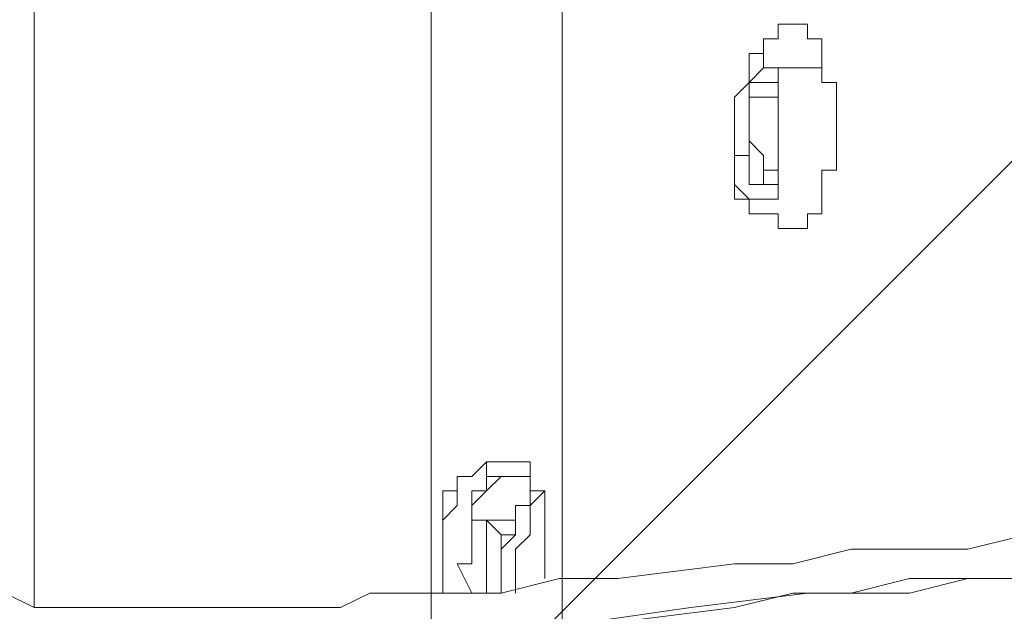
# Model space of a CAD drawing. Units: millimetres. Extents: x -5622 to 12867, y -12821 to 2544.
# Drawn here: x -2057 to -1628, y -5934 to -5676 of the extents above; entities that cross this region are included whole.
import ezdxf

# ---------------------------------------------------------------- set-up
doc = ezdxf.new("R2010")
doc.units = ezdxf.units.MM
doc.header["$MEASUREMENT"] = 0
doc.layers.add('Logos & Title', color=7, linetype='Continuous', lineweight=0)

# ---------------------------------------------------------------- blocks, each defined once
blk = doc.blocks.new('Block_0')
at = {"layer": 'Logos & Title', "color": 253, "lineweight": 9}
blk.add_line((12, -4100.84), (-3220.8, -7333.64), dxfattribs=at)
blk = doc.blocks.new('Block_26')
at = {"layer": 'Logos & Title', "color": 7, "lineweight": 5}
for p, q in [((-1878.01, -4975.12), (-1878.01, -7775.47)), ((-1820.86, -5038.62), (-1820.86, -7718.32))]:
    blk.add_line(p, q, dxfattribs=at)
blk = doc.blocks.new('Block_25')
at = {"layer": 'Logos & Title'}
blk.add_blockref('Block_26', (0, 0), dxfattribs=at)
blk = doc.blocks.new('Block_24')
at = {"layer": 'Logos & Title'}
blk.add_blockref('Block_25', (0, 0), dxfattribs=at)

msp = doc.modelspace()

# ---------------------------------------------------------------- linework, layer by layer
at = {"layer": 'Logos & Title', "color": 7, "lineweight": 9}
for p, q in [((-2050.72, -5468.57), (-2050.72, -5932.12)), ((-1739.57, -5690.82), (-1733.22, -5690.82)), ((-1733.22, -5697.17), (-1733.22, -5697.17)), ((-1739.57, -5716.22), (-1739.57, -5716.22)), ((-1745.92, -5735.27), (-1745.92, -5735.27)), ((-1745.92, -5754.32), (-1745.92, -5747.97)), ((-1739.57, -5754.32), (-1739.57, -5754.32)), ((-1841.17, -5868.62), (-1847.52, -5868.62)), ((-1847.52, -5868.62), (-1847.52, -5868.62)), ((-1834.82, -5868.62), (-1841.17, -5868.62)), ((-1834.82, -5874.97), (-1834.82, -5868.62)), ((-1853.87, -5874.97), (-1853.87, -5874.97)), ((-1841.17, -5874.97), (-1853.87, -5874.97)), ((-1834.82, -5881.32), (-1828.47, -5881.32)), ((-1828.47, -5881.32), (-1828.47, -5881.32)), ((-1828.47, -5881.32), (-1828.47, -5881.32)), ((-1828.47, -5919.42), (-1828.47, -5887.67)), ((-1853.87, -5894.02), (-1853.87, -5894.02)), ((-1853.87, -5925.77), (-1853.87, -5894.02)), ((-1853.87, -5894.02), (-1853.87, -5894.02)), ((-1853.87, -5894.02), (-1853.87, -5894.02)), ((-1853.87, -5894.02), (-1853.87, -5894.02)), ((-1853.87, -5925.77), (-1853.87, -5894.02))]:
    msp.add_line(p, q, dxfattribs=at)
for points in [[(-1733.22, -5690.82), (-1733.22, -5684.47), (-1726.87, -5684.47), (-1726.87, -5678.12), (-1720.52, -5678.12)], [(-1707.82, -5697.17), (-1707.82, -5697.17), (-1707.82, -5690.82), (-1707.82, -5684.47), (-1714.17, -5684.47), (-1714.17, -5678.12), (-1720.52, -5678.12)], [(-1733.22, -5690.82), (-1733.22, -5690.82), (-1733.22, -5684.47), (-1733.22, -5690.82)], [(-1739.57, -5754.32), (-1739.57, -5754.32), (-1745.92, -5754.32), (-1745.92, -5747.97), (-1745.92, -5741.62), (-1745.92, -5735.27), (-1739.57, -5735.27), (-1739.57, -5728.92), (-1739.57, -5722.57), (-1739.57, -5716.22), (-1739.57, -5709.87), (-1739.57, -5703.52), (-1739.57, -5697.17), (-1739.57, -5690.82), (-1733.22, -5690.82)], [(-1733.22, -5690.82), (-1739.57, -5690.82), (-1739.57, -5697.17), (-1739.57, -5703.52)], [(-1733.22, -5690.82), (-1733.22, -5690.82), (-1739.57, -5690.82)], [(-1733.22, -5697.17), (-1733.22, -5697.17), (-1733.22, -5690.82)], [(-1739.57, -5716.22), (-1739.57, -5709.87), (-1739.57, -5703.52), (-1733.22, -5697.17), (-1726.87, -5697.17), (-1726.87, -5703.52), (-1726.87, -5709.87), (-1726.87, -5716.22), (-1726.87, -5722.57), (-1726.87, -5728.92), (-1726.87, -5735.27), (-1726.87, -5741.62), (-1726.87, -5747.97), (-1726.87, -5754.32), (-1733.22, -5754.32), (-1739.57, -5754.32), (-1745.92, -5747.97), (-1745.92, -5741.62), (-1745.92, -5735.27)], [(-1714.17, -5767.02), (-1714.17, -5767.02), (-1714.17, -5760.67), (-1707.82, -5760.67), (-1707.82, -5754.32), (-1707.82, -5747.97), (-1707.82, -5741.62), (-1701.47, -5741.62), (-1701.47, -5735.27), (-1701.47, -5728.92), (-1701.47, -5722.57), (-1701.47, -5716.22), (-1701.47, -5709.87), (-1701.47, -5703.52), (-1707.82, -5703.52), (-1707.82, -5697.17), (-1714.17, -5697.17), (-1720.52, -5697.17), (-1726.87, -5697.17), (-1733.22, -5697.17)], [(-1745.92, -5747.97), (-1745.92, -5747.97), (-1745.92, -5741.62), (-1745.92, -5735.27), (-1745.92, -5728.92), (-1745.92, -5722.57), (-1745.92, -5716.22), (-1745.92, -5709.87), (-1739.57, -5703.52)], [(-1733.22, -5709.87), (-1733.22, -5709.87), (-1739.57, -5709.87), (-1739.57, -5703.52), (-1733.22, -5703.52), (-1726.87, -5703.52), (-1726.87, -5709.87), (-1733.22, -5709.87)], [(-1739.57, -5735.27), (-1739.57, -5735.27), (-1745.92, -5735.27), (-1739.57, -5735.27), (-1739.57, -5728.92), (-1739.57, -5722.57), (-1739.57, -5716.22), (-1739.57, -5722.57), (-1739.57, -5728.92)], [(-1739.57, -5735.27), (-1739.57, -5735.27), (-1739.57, -5728.92), (-1733.22, -5735.27), (-1733.22, -5741.62), (-1733.22, -5747.97), (-1739.57, -5747.97), (-1739.57, -5741.62), (-1739.57, -5735.27)], [(-1739.57, -5747.97), (-1739.57, -5747.97), (-1733.22, -5747.97), (-1726.87, -5747.97), (-1726.87, -5741.62), (-1733.22, -5741.62), (-1733.22, -5735.27)], [(-1745.92, -5747.97), (-1745.92, -5747.97), (-1745.92, -5741.62)], [(-1714.17, -5767.02), (-1720.52, -5767.02), (-1726.87, -5767.02), (-1726.87, -5760.67), (-1733.22, -5760.67), (-1739.57, -5760.67), (-1739.57, -5754.32)], [(-1872.92, -5925.77), (-1872.92, -5919.42), (-1872.92, -5913.07), (-1872.92, -5906.72), (-1872.92, -5900.37), (-1872.92, -5894.02), (-1866.57, -5887.67), (-1866.57, -5881.32), (-1866.57, -5874.97), (-1860.22, -5874.97), (-1853.87, -5868.62), (-1847.52, -5868.62)], [(-1847.52, -5868.62), (-1853.87, -5868.62), (-1860.22, -5874.97), (-1866.57, -5874.97), (-1866.57, -5881.32), (-1872.92, -5881.32), (-1872.92, -5887.67), (-1872.92, -5894.02), (-1872.92, -5900.37), (-1872.92, -5906.72), (-1872.92, -5913.07), (-1872.92, -5919.42), (-1872.92, -5925.77)], [(-1853.87, -5874.97), (-1853.87, -5868.62), (-1847.52, -5868.62), (-1841.17, -5868.62)], [(-1847.52, -5868.62), (-1847.52, -5868.62), (-1841.17, -5868.62)], [(-1847.52, -5868.62), (-1847.52, -5868.62), (-1841.17, -5868.62)], [(-1834.82, -5868.62), (-1834.82, -5868.62), (-1841.17, -5868.62)], [(-1860.22, -5925.77), (-1866.57, -5913.07), (-1860.22, -5913.07), (-1860.22, -5906.72), (-1860.22, -5900.37), (-1860.22, -5894.02), (-1860.22, -5887.67), (-1860.22, -5881.32), (-1853.87, -5881.32), (-1853.87, -5874.97)], [(-1853.87, -5881.32), (-1847.52, -5874.97), (-1841.17, -5874.97), (-1834.82, -5874.97), (-1834.82, -5881.32)], [(-1853.87, -5881.32), (-1853.87, -5881.32), (-1853.87, -5874.97)], [(-1853.87, -5894.02), (-1853.87, -5894.02), (-1860.22, -5894.02), (-1860.22, -5887.67), (-1853.87, -5881.32)], [(-1834.82, -5881.32), (-1834.82, -5887.67), (-1841.17, -5887.67), (-1841.17, -5894.02), (-1841.17, -5900.37), (-1847.52, -5906.72), (-1847.52, -5913.07), (-1847.52, -5919.42), (-1847.52, -5925.77)], [(-1847.52, -5919.42), (-1847.52, -5919.42), (-1847.52, -5913.07), (-1847.52, -5906.72), (-1847.52, -5900.37), (-1841.17, -5900.37), (-1841.17, -5894.02), (-1841.17, -5887.67), (-1834.82, -5887.67), (-1834.82, -5881.32)], [(-1841.17, -5925.77), (-1841.17, -5919.42), (-1841.17, -5913.07), (-1841.17, -5906.72), (-1834.82, -5900.37), (-1834.82, -5894.02), (-1834.82, -5887.67), (-1828.47, -5881.32)], [(-1834.82, -5881.32), (-1834.82, -5881.32), (-1828.47, -5881.32), (-1828.47, -5887.67)], [(-1828.47, -5881.32), (-1828.47, -5881.32), (-1828.47, -5887.67)], [(-1860.22, -5887.67), (-1860.22, -5887.67), (-1860.22, -5894.02), (-1853.87, -5894.02)], [(-1841.17, -5894.02), (-1847.52, -5894.02), (-1853.87, -5894.02)], [(-1841.17, -5900.37), (-1847.52, -5900.37), (-1853.87, -5894.02)], [(-1618.92, -5900.37), (-1644.32, -5906.72), (-1669.72, -5906.72), (-1695.12, -5906.72), (-1720.52, -5913.07), (-1745.92, -5913.07), (-1796.72, -5919.42), (-1822.12, -5919.42), (-1847.52, -5925.77), (-1879.27, -5925.77), (-1904.67, -5925.77), (-1917.37, -5932.12), (-1930.07, -5932.12), (-1942.77, -5932.12), (-1955.47, -5932.12), (-1968.17, -5932.12), (-1974.52, -5932.12), (-1987.22, -5932.12), (-1999.92, -5932.12), (-2012.62, -5932.12), (-2025.32, -5932.12), (-2038.02, -5932.12), (-2050.72, -5932.12), (-2063.42, -5925.77)], [(-1625.27, -5919.42), (-1644.32, -5919.42), (-1669.72, -5919.42), (-1695.12, -5925.77), (-1714.17, -5925.77), (-1764.97, -5932.12), (-1809.42, -5938.47), (-1834.82, -5938.47), (-1853.87, -5938.47), (-1879.27, -5944.82), (-1904.67, -5944.82), (-1923.72, -5944.82), (-1949.12, -5944.82), (-1961.82, -5944.82), (-1974.52, -5944.82), (-1980.87, -5944.82), (-1993.57, -5944.82), (-2006.27, -5944.82), (-2018.97, -5944.82), (-2025.32, -5944.82), (-2038.02, -5944.82), (-2050.72, -5944.82), (-2063.42, -5944.82)], [(-1618.92, -5919.42), (-1644.32, -5919.42), (-1669.72, -5925.77), (-1695.12, -5925.77), (-1720.52, -5925.77), (-1745.92, -5932.12), (-1796.72, -5938.47), (-1822.12, -5938.47), (-1847.52, -5938.47), (-1872.92, -5944.82), (-1898.32, -5944.82), (-1923.72, -5944.82), (-1936.42, -5944.82), (-1949.12, -5944.82), (-1961.82, -5944.82), (-1974.52, -5944.82), (-1987.22, -5944.82), (-1999.92, -5944.82), (-2012.62, -5944.82), (-2025.32, -5944.82), (-2038.02, -5944.82), (-2050.72, -5944.82), (-2063.42, -5944.82)], [(-1847.52, -5919.42), (-1847.52, -5919.42), (-1847.52, -5925.77)]]:
    msp.add_lwpolyline(points, dxfattribs=at)
at = {"layer": 'Logos & Title', "color": 1, "lineweight": 15}
msp.add_open_spline([(9923.8, -3033.42), (10862.69, -3033.42), (11623.81, -2272.32), (11623.81, -1333.42), (11623.81, -1333.42), (11623.81, -485.88), (11623.81, -485.88), (11623.81, 453.01), (10862.69, 1214.12), (9923.8, 1214.12), (9923.8, 1214.12), (7646.96, 1214.12), (7646.96, 1214.12), (7305.86, 1472.08), (6881.13, 1625.26), (6420.51, 1625.26), (6420.51, 1625.26), (3964.47, 1625.26), (3964.47, 1625.26), (2922.6, 1625.26), (2064.12, 842.3), (1943.95, -167.23), (1943.95, -167.23), (1916.66, -62.85), (1916.66, -62.85), (1916.65, -62.81), (1916.64, -62.78), (1916.63, -62.75), (1916.63, -62.75), (1916.16, -60.95), (1916.16, -60.95), (1916.16, -60.95), (1916.12, -60.96), (1916.12, -60.96), (1749.01, 585.12), (1162.19, 1062.32), (463.87, 1062.32), (-229.9, 1062.32), (-813.39, 591.21), (-984.84, -48.47), (-984.84, -48.47), (-985.05, -48.4), (-985.05, -48.4), (-985.05, -48.4), (-1329.67, -1285), (-1329.67, -1285), (-1338.5, -1308.69), (-1346.81, -1332.63), (-1354.7, -1356.76), (-1354.7, -1356.76), (-1653.86, -1356.76), (-1653.86, -1356.76), (-2482.28, -1356.76), (-3153.85, -2028.33), (-3153.85, -2856.76), (-3153.85, -2856.76), (-3153.85, -2894.86), (-3153.85, -2894.86), (-3153.85, -3320.62), (-2976.15, -3704.62), (-2691.25, -3977.65), (-3315.86, -4388.88), (-3728.43, -5095.93), (-3728.43, -5899.67), (-3728.43, -6230.12), (-3658.22, -6543.99), (-3532.74, -6827.99), (-3532.74, -6827.99), (-3532.74, -7335.11), (-3532.74, -7335.11), (-3532.74, -7625.89), (-3473.59, -7902.85), (-3366.74, -8154.67), (-3366.74, -8154.67), (-3406.42, -8301.78), (-3406.42, -8301.78), (-3406.42, -8301.78), (-3443.82, -8352.72), (-3443.82, -8352.72), (-3459.48, -8374.03), (-3474.22, -8395.69), (-3488.62, -8417.53), (-3514.51, -8450.94), (-3539.56, -8485.37), (-3562.98, -8521.49), (-3802.63, -8890.71), (-3968.01, -9303.28), (-4046.15, -9723.13), (-4062.55, -9781.33), (-4076.07, -9840.95), (-4085.55, -9902.27), (-4085.55, -9902.27), (-4155.37, -10353.08), (-4155.37, -10353.08), (-4167.22, -10429.6), (-4173.04, -10506.36), (-4173.04, -10582.74), (-4173.04, -10929.31), (-4088, -11223.03), (-3829.16, -11459.74), (-3819.62, -11468.47), (-3810.21, -11477.6), (-3800.73, -11487.04), (-3800.73, -11487.04), (-3811.1, -11555.44), (-3811.1, -11555.44), (-3893.87, -12101.48), (-3518.32, -12611.25), (-2972.29, -12694.04), (-2972.29, -12694.04), (-2207.15, -12810.04), (-2207.15, -12810.04), (-2156.32, -12817.75), (-2105.9, -12821.47), (-2056.01, -12821.47), (-1570.22, -12821.47), (-1144.05, -12466.78), (-1068.67, -11971.91), (-741, -11723.11), (-479.07, -11374.51), (-410.21, -10936.16), (-410.21, -10936.16), (-346.82, -10532.83), (-346.82, -10532.83), (-346.82, -10532.83), (-157.17, -10413.27), (-157.17, -10413.27), (-9.42, -10320.17), (118.74, -10203.47), (223.59, -10069.7), (223.59, -10069.7), (-592.32, -9435.1), (-592.32, -9435.1), (-592.32, -9435.1), (-420.83, -9435.1), (-420.83, -9435.1), (-102.37, -9435.1), (199.43, -9364.11), (469.77, -9237.21), (469.77, -9237.21), (495.62, -9237.21), (495.62, -9237.21), (617.26, -9237.21), (736.08, -9225.39), (851.35, -9203.53), (851.35, -9203.53), (851.22, -9203.85), (851.22, -9203.85), (851.22, -9203.85), (1591.78, -9087.35), (1591.78, -9087.35), (1783.01, -9695.78), (2351.38, -10137.11), (3022.93, -10137.11), (3022.93, -10137.11), (4889.82, -10137.11), (4889.82, -10137.11), (5652.32, -10137.11), (6281.46, -9568.06), (6376.85, -8831.55), (6376.85, -8831.55), (6819.27, -8831.55), (6819.27, -8831.55), (6845.7, -9235.5), (7032.18, -9595.53), (7315.62, -9849.54), (7315.62, -9849.54), (7315.62, -10441.72), (7315.62, -10441.72), (7315.62, -10994.01), (7763.34, -11441.73), (8315.63, -11441.73), (8315.63, -11441.73), (9306.23, -11441.73), (9306.23, -11441.73), (9858.51, -11441.73), (10306.24, -10994.01), (10306.24, -10441.72), (10306.24, -10441.72), (10306.24, -9849.98), (10306.24, -9849.98), (10613.02, -9575.32), (10806.22, -9176.41), (10806.22, -8732.23), (10806.22, -8732.23), (10806.22, -8459.27), (10806.22, -8459.27), (11126.78, -8184.17), (11330.12, -7776.37), (11330.12, -7320.81), (11330.12, -7320.81), (11330.12, -6358.22), (11330.12, -6358.22), (11330.12, -5673.93), (10871.74, -5097.07), (10245.4, -4916.92), (10085.62, -4530.31), (9768.91, -4225.05), (9374.64, -4080.6), (9045.23, -3701.04), (8573.22, -3449.03), (8042.69, -3408.04), (8120.58, -3287.19), (8191.78, -3162.17), (8255.54, -3033.42), (8255.54, -3033.42), (9923.8, -3033.42), (9923.8, -3033.42)], degree=3, knots=[0, 0, 0, 0, 1, 1, 1, 2, 2, 2, 3, 3, 3, 4, 4, 4, 5, 5, 5, 6, 6, 6, 7, 7, 7, 8, 8, 8, 9, 9, 9, 10, 10, 10, 11, 11, 11, 12, 12, 12, 13, 13, 13, 14, 14, 14, 15, 15, 15, 16, 16, 16, 17, 17, 17, 18, 18, 18, 19, 19, 19, 20, 20, 20, 21, 21, 21, 22, 22, 22, 23, 23, 23, 24, 24, 24, 25, 25, 25, 26, 26, 26, 27, 27, 27, 28, 28, 28, 29, 29, 29, 30, 30, 30, 31, 31, 31, 32, 32, 32, 33, 33, 33, 34, 34, 34, 35, 35, 35, 36, 36, 36, 37, 37, 37, 38, 38, 38, 39, 39, 39, 40, 40, 40, 41, 41, 41, 42, 42, 42, 43, 43, 43, 44, 44, 44, 45, 45, 45, 46, 46, 46, 47, 47, 47, 48, 48, 48, 49, 49, 49, 50, 50, 50, 51, 51, 51, 52, 52, 52, 53, 53, 53, 54, 54, 54, 55, 55, 55, 56, 56, 56, 57, 57, 57, 58, 58, 58, 59, 59, 59, 60, 60, 60, 61, 61, 61, 62, 62, 62, 63, 63, 63, 64, 64, 64, 65, 65, 65, 66, 66, 66, 67, 67, 67, 68, 68, 68, 69, 69, 69, 69], dxfattribs=at)
at = {"layer": 'Logos & Title', "color": 253, "lineweight": 9}
msp.add_open_spline([(-2689.65, -3982.15), (-2326.21, -3741.66), (-1890.5, -3601.63), (-1422.07, -3601.63), (-151.82, -3601.63), (877.93, -4631.38), (877.93, -5901.63), (877.93, -7171.89), (-151.82, -8201.63), (-1422.07, -8201.63), (-2361.55, -8201.63), (-3169.46, -7638.36), (-3526.53, -6831.12)], degree=3, knots=[0, 0, 0, 0, 1, 1, 1, 2, 2, 2, 3, 3, 3, 4, 4, 4, 4], dxfattribs=at)

# ---------------------------------------------------------------- block references
at = {"layer": 'Logos & Title'}
for name in ['Block_0', 'Block_24']:
    msp.add_blockref(name, (0, 0), dxfattribs=at)

doc.saveas('drawing.dxf')
